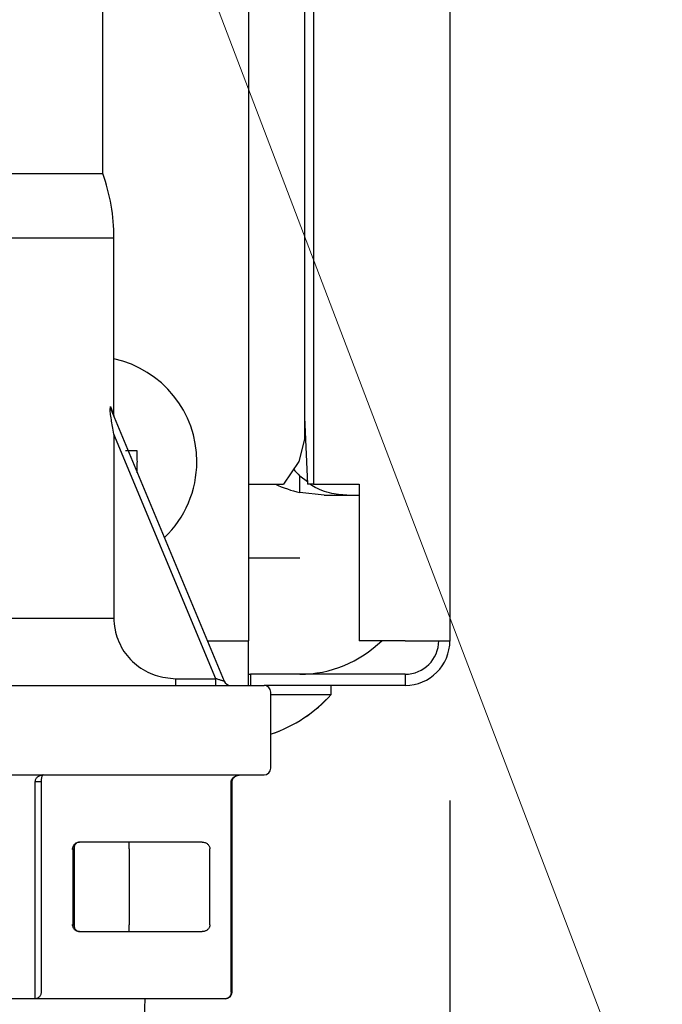
# Model space of a CAD drawing. Extents: x 0 to 420, y 0 to 297.
# Drawn here: x 107 to 109, y 44 to 47 of the extents above; entities that cross this region are included whole.
import ezdxf

# ---------------------------------------------------------------- set-up
doc = ezdxf.new("R2010")
doc.units = 0
doc.layers.get('0').update_dxf_attribs({"linetype": 'CONTINUOUS'})
doc.layers.add('DD0', color=4, linetype='CONTINUOUS')
doc.layers.add('M0', color=3, linetype='CONTINUOUS')
doc.styles.get("Standard").update_dxf_attribs({"font": 'txt', "bigfont": 'BIGFONT'})
doc.dimstyles.new('LEADSTYL', dxfattribs={"dimtxt": 3, "dimasz": 3, "dimexe": 0.18, "dimexo": 0.0625, "dimgap": 1, "dimtad": 0, "dimtih": 1, "dimtoh": 1, "dimdec": 4, "dimzin": 0, "dimdsep": 46, "dimtxsty": 'STANDARD', "dimblk1": 'OPEN', "dimblk2": 'OPEN', "dimsah": 1, "dimcen": 0.09, "dimadec": 0, "dimazin": 0, "dimtfac": 1, "dimtdec": 4, "dimtofl": 0, "dimtmove": 0, "dimatfit": 3, "dimfxl": 1, "dimtolj": 1, "dimtzin": 0, "dimarcsym": 0})
doc.dimstyles.get("Standard").update_dxf_attribs({"dimtxt": 3.5, "dimasz": 3, "dimexe": 1.5, "dimexo": 0.5, "dimgap": 1.5, "dimtad": 3, "dimtih": 1, "dimtoh": 1, "dimdsep": 46, "dimtxsty": 'STANDARD', "dimblk1": 'OPEN', "dimblk2": 'OPEN', "dimsah": 1, "dimcen": 0.09, "dimadec": 0, "dimazin": 0, "dimtfac": 1, "dimtdec": 4, "dimtofl": 0, "dimtmove": 0, "dimatfit": 3, "dimfxl": 1, "dimtolj": 1, "dimtzin": 0, "dimlwd": 13, "dimlwe": 13, "dimarcsym": 0})

# ---------------------------------------------------------------- blocks, each defined once
blk = doc.blocks.new('_OPEN')
at = {"color": 0, "lineweight": 13}
for p, q in [((-0.965926, 0.258819), (0, 0)), ((0, 0), (-1, 0)), ((0, 0), (-0.965926, -0.258819))]:
    blk.add_line(p, q, dxfattribs=at)
blk = doc.blocks.new('*D27')
for p in [(71.489217, 104.79469), (122.442543, 104.79469), (106.284834, 33.954689)]:
    blk.add_point(p)
at = {"layer": 'DD0', "linetype": 'CONTINUOUS'}
for p, q in [((71.98922, 104.794693), (123.942543, 104.794693)), ((122.442543, 101.794693), (122.442543, 36.954689)), ((106.784836, 33.954689), (123.942543, 33.954689))]:
    blk.add_line(p, q, dxfattribs=at)
at = {"layer": 'DD0', "xscale": 3, "yscale": 3}
for p, rotation in [((122.442543, 104.794693), 90), ((122.442543, 33.954689), 270)]:
    blk.add_blockref('_OPEN', p, dxfattribs=dict(at, rotation=rotation))
at = {"layer": 'DD0', "width": 0.833333}
blk.add_text('１０１２', height=2.5, rotation=90.000003, dxfattribs=at).set_placement((121.242546, 64.583029))
blk = doc.blocks.new('*D28')
for p in [(73.897217, 106.19469), (106.284834, 33.954689), (129.442551, 33.954689)]:
    blk.add_point(p)
at = {"layer": 'DD0', "linetype": 'CONTINUOUS'}
for p, q in [((76.817134, 106.194687), (130.942551, 106.194687)), ((129.442551, 36.954689), (129.442551, 103.194687)), ((106.784836, 33.954689), (130.942551, 33.954689))]:
    blk.add_line(p, q, dxfattribs=at)
at = {"layer": 'DD0', "xscale": 3, "yscale": 3}
for p, rotation in [((129.442551, 106.194687), 90), ((129.442551, 33.954689), 270)]:
    blk.add_blockref('_OPEN', p, dxfattribs=dict(at, rotation=rotation))
at = {"layer": 'DD0', "width": 0.833333}
blk.add_text('１０３２', height=2.5, rotation=90.000003, dxfattribs=at).set_placement((128.242554, 65.283025))
blk = doc.blocks.new('*D30')
for p in [(62.942219, 45.259689), (108.442543, 45.259689), (108.442543, 26.954689)]:
    blk.add_point(p)
at = {"layer": 'DD0', "linetype": 'CONTINUOUS'}
for p, q in [((62.942219, 44.759689), (62.942219, 25.454689)), ((108.442543, 44.759689), (108.442543, 25.454689)), ((65.942219, 26.954689), (105.442543, 26.954689))]:
    blk.add_line(p, q, dxfattribs=at)
at = {"layer": 'DD0', "xscale": 3, "yscale": 3, "rotation": 180}
blk.add_blockref('_OPEN', (62.942219, 26.954689), dxfattribs=at)
at = {"layer": 'DD0', "xscale": 3, "yscale": 3}
blk.add_blockref('_OPEN', (108.442543, 26.954689), dxfattribs=at)
at = {"layer": 'DD0', "width": 0.833333}
blk.add_text('６５０', height=2.5, dxfattribs=at).set_placement((82.150717, 28.15469))
blk = doc.blocks.new('*D33')
for p in [(101.826134, 65.734681), (115.442543, 65.734681), (106.284834, 33.954689)]:
    blk.add_point(p)
at = {"layer": 'DD0', "linetype": 'CONTINUOUS'}
for p, q in [((102.326134, 65.73468), (116.942543, 65.73468)), ((115.442543, 62.73468), (115.442543, 36.954689)), ((106.784836, 33.954689), (116.942543, 33.954689))]:
    blk.add_line(p, q, dxfattribs=at)
at = {"layer": 'DD0', "xscale": 3, "yscale": 3}
for p, rotation in [((115.442543, 65.73468), 90), ((115.442543, 33.954689), 270)]:
    blk.add_blockref('_OPEN', p, dxfattribs=dict(at, rotation=rotation))
at = {"layer": 'DD0', "width": 0.833333}
blk.add_text('４５４', height=2.5, rotation=90.000003, dxfattribs=at).set_placement((114.242546, 46.303018))

msp = doc.modelspace()

# ---------------------------------------------------------------- linework, layer by layer
at = {"layer": 'M0', "linetype": 'CONTINUOUS', "lineweight": 25}
for p, q in [((108.442543, 69.126188), (108.442543, 45.259689)), ((108.016042, 68.108186), (108.016042, 45.749689)), ((107.987545, 68.079689), (107.987545, 45.889688)), ((107.812545, 67.939688), (107.812545, 45.749689)), ((107.357545, 46.720748), (107.357545, 49.648688)), ((106.797544, 46.720748), (107.357545, 46.720748)), ((106.797544, 46.519688), (107.392544, 46.519688)), ((107.392544, 45.963889), (107.392544, 46.519688)), ((107.381336, 45.991737), (107.391295, 45.966992)), ((107.382556, 45.98366), (107.73716, 45.132611)), ((107.391295, 45.966992), (107.392544, 45.963889)), ((107.987545, 45.958857), (107.997482, 45.749689)), ((107.392131, 45.906077), (107.392131, 45.329688)), ((107.711045, 45.140688), (107.392131, 45.906077)), ((107.987545, 45.889688), (107.970543, 45.819688)), ((107.428935, 45.854688), (107.464037, 45.854688)), ((107.970543, 45.819688), (107.922843, 45.749689)), ((107.997167, 45.756335), (107.973545, 45.774761)), ((107.973545, 45.723056), (107.973545, 45.774761)), ((107.812545, 45.749689), (107.922843, 45.749689)), ((107.812545, 45.749689), (107.812545, 45.259689)), ((108.016042, 45.749689), (107.997482, 45.749689)), ((108.016042, 45.749689), (108.15938, 45.749689)), ((108.15938, 45.749689), (108.15938, 45.259689)), ((108.049617, 45.714688), (107.973545, 45.723056)), ((108.049617, 45.714688), (108.15938, 45.714688)), ((107.812545, 45.518688), (107.973545, 45.518688)), ((106.953055, 45.329688), (107.392131, 45.329688)), ((107.684211, 45.259689), (107.812545, 45.259689)), ((107.812545, 45.119689), (107.812545, 45.259689)), ((108.302545, 45.259689), (108.15938, 45.259689)), ((108.302545, 45.259689), (108.442543, 45.259689)), ((107.812545, 45.154688), (107.819544, 45.154688)), ((107.819544, 45.154688), (107.819544, 45.119689)), ((108.302545, 45.154688), (107.819544, 45.154688)), ((108.302545, 45.154688), (108.302545, 45.119689)), ((107.58628, 45.119689), (107.58628, 45.140688)), ((107.58628, 45.140688), (107.711045, 45.140688)), ((107.711045, 45.119689), (107.711045, 45.140688)), ((106.342543, 45.119689), (107.861545, 45.119689)), ((108.302545, 45.119689), (107.861545, 45.119689)), ((107.882544, 44.860688), (107.882544, 45.098688)), ((107.882544, 45.091688), (108.071544, 45.091688)), ((108.071544, 45.091688), (108.071544, 45.119689)), ((108.071872, 45.091688), (108.071544, 45.091688)), ((108.071872, 45.091688), (108.071872, 45.119689)), ((105.788903, 44.839688), (107.861545, 44.839688)), ((107.146638, 44.818689), (107.164825, 44.818689)), ((107.146638, 44.160688), (107.146638, 44.818689)), ((107.164825, 44.818689), (107.164825, 44.160688)), ((107.758918, 44.160688), (107.758918, 44.818689)), ((107.758918, 44.818689), (107.761731, 44.818689)), ((107.761731, 44.160688), (107.761731, 44.818689)), ((107.667985, 44.629689), (107.284763, 44.629689)), ((107.439642, 44.608688), (107.439642, 44.629689)), ((107.260949, 44.608688), (107.263761, 44.608688)), ((107.263761, 44.608688), (107.263761, 44.370688)), ((107.263761, 44.608688), (107.2676, 44.608688)), ((107.2676, 44.608688), (107.2676, 44.370688)), ((107.439642, 44.608688), (107.439642, 44.370688)), ((107.692234, 44.370688), (107.692234, 44.608688)), ((107.260949, 44.370688), (107.263761, 44.370688)), ((107.263761, 44.370688), (107.2676, 44.370688)), ((107.439642, 44.349688), (107.439642, 44.370688)), ((107.284763, 44.349688), (107.667985, 44.349688)), ((107.146638, 44.139689), (105.958452, 44.139689)), ((107.146638, 44.139689), (107.146638, 44.160688)), ((107.740731, 44.139689), (107.146638, 44.139689)), ((107.458261, 43.125818), (107.489945, 44.139689)), ((107.758918, 44.160688), (107.761731, 44.160688))]:
    msp.add_line(p, q, dxfattribs=at)
for centre, radius, start, end in [((106.797544, 46.519688), 0.595, 0, 19.749923), ((107.322544, 45.819688), 0.329, 0, 77.715506), ((107.322544, 45.819688), 0.329, 313.724082, 360), ((108.120588, 45.924688), 0.21, 217.346935, 225.556343), ((108.049617, 46.064688), 0.35, 244.158067, 257.446551), ((107.973544, 45.518688), 0.364, 270, 314.639773), ((108.302544, 45.259688), 0.105, 270, 360), ((108.302544, 45.259688), 0.14, 270, 360), ((107.756544, 45.140688), 0.021, 202.619865, 270), ((107.861544, 45.098688), 0.021, 0, 90), ((107.742544, 45.386355), 0.441667, 288.749968, 318.150997), ((107.742872, 45.386355), 0.441667, 288.749968, 318.150997), ((107.861544, 44.860688), 0.021, 270, 360), ((107.740731, 44.160688), 0.021, 270, 360)]:
    msp.add_arc(centre, radius, start, end, dxfattribs=at)
at = {"layer": 'M0', "linetype": 'CONTINUOUS', "lineweight": 25, "extrusion": (0, 0, -1)}
for points, knots in [([(107.392131, 45.906077), (107.389202, 45.922151), (107.386273, 45.938225), (107.384306, 45.950638), (107.382939, 45.959269), (107.382037, 45.966129), (107.381448, 45.971413), (107.381151, 45.974085), (107.380933, 45.976353), (107.380781, 45.978449), (107.380628, 45.980545), (107.380539, 45.982468), (107.38063, 45.983878), (107.380662, 45.984361), (107.380714, 45.984783), (107.380783, 45.985108), (107.380825, 45.985305), (107.380873, 45.985466), (107.38096, 45.985576), (107.381047, 45.985687), (107.381174, 45.985747), (107.381298, 45.985715), (107.381422, 45.985684), (107.381542, 45.98556), (107.381671, 45.985379), (107.381927, 45.985021), (107.382214, 45.984436), (107.382381, 45.984067), (107.382455, 45.983903), (107.382505, 45.983782), (107.382556, 45.98366)], [0, 0, 0, 0, 1, 1, 1, 2, 2, 2, 3, 3, 3, 4, 4, 4, 5, 5, 5, 6, 6, 6, 7, 7, 7, 8, 8, 8, 9, 9, 9, 10, 10, 10, 10]), ([(107.382556, 45.98366), (107.38243, 45.983977), (107.382304, 45.984294), (107.382191, 45.984616), (107.382078, 45.984937), (107.381977, 45.985264), (107.381886, 45.985593), (107.381795, 45.985922), (107.381714, 45.986255), (107.381642, 45.986589), (107.381571, 45.986924), (107.381508, 45.987261), (107.381457, 45.9876), (107.381405, 45.987939), (107.381364, 45.98828), (107.381333, 45.988623), (107.381303, 45.988966), (107.381283, 45.98931), (107.381273, 45.989656), (107.381263, 45.990001), (107.381261, 45.990348), (107.381273, 45.990695), (107.381285, 45.991042), (107.38131, 45.991389), (107.381336, 45.991737)], [0, 0, 0, 0, 1, 1, 1, 2, 2, 2, 3, 3, 3, 4, 4, 4, 5, 5, 5, 6, 6, 6, 7, 7, 7, 8, 8, 8, 8]), ([(107.464037, 45.854688), (107.464111, 45.851777), (107.464185, 45.848865), (107.464246, 45.845951), (107.464307, 45.843036), (107.464355, 45.84012), (107.464394, 45.837202), (107.464433, 45.834285), (107.464464, 45.831366), (107.464484, 45.828447), (107.464503, 45.825527), (107.464513, 45.822607), (107.464513, 45.819688), (107.464513, 45.816768), (107.464504, 45.813849), (107.464484, 45.81093), (107.464464, 45.808011), (107.464433, 45.805092), (107.464394, 45.802175), (107.464355, 45.799257), (107.464307, 45.79634), (107.464246, 45.793426), (107.464185, 45.790512), (107.464111, 45.7876), (107.464037, 45.784688)], [0, 0, 0, 0, 1, 1, 1, 2, 2, 2, 3, 3, 3, 4, 4, 4, 5, 5, 5, 6, 6, 6, 7, 7, 7, 8, 8, 8, 8]), ([(108.120588, 45.714688), (108.103301, 45.715614), (108.086014, 45.71654), (108.065864, 45.721944), (108.045714, 45.727348), (108.022701, 45.737228), (108.010967, 45.745571), (108.008995, 45.746972), (108.007342, 45.748331), (108.005689, 45.749689)], [0, 0, 0, 0, 1, 1, 1, 2, 2, 2, 3, 3, 3, 3]), ([(107.392131, 45.329688), (107.392306, 45.318932), (107.392481, 45.308176), (107.395776, 45.293394), (107.399657, 45.275987), (107.407864, 45.252997), (107.419383, 45.233441), (107.430902, 45.213884), (107.445731, 45.197761), (107.463007, 45.18395), (107.480283, 45.170138), (107.500005, 45.158638), (107.520958, 45.151813), (107.541912, 45.144988), (107.564096, 45.142838), (107.58628, 45.140688)], [0, 0, 0, 0, 1, 1, 1, 2, 2, 2, 3, 3, 3, 4, 4, 4, 5, 5, 5, 5]), ([(107.73716, 45.132611), (107.737003, 45.13266), (107.736846, 45.132708), (107.736657, 45.132767), (107.736284, 45.132882), (107.735786, 45.133037), (107.735172, 45.133227), (107.734506, 45.133432), (107.733705, 45.13368), (107.732758, 45.133973), (107.731811, 45.134265), (107.730719, 45.134603), (107.72951, 45.134977), (107.7283, 45.135351), (107.726973, 45.135762), (107.725552, 45.136202), (107.724132, 45.136641), (107.722617, 45.137109), (107.721038, 45.137597), (107.719459, 45.138086), (107.717816, 45.138594), (107.71614, 45.139113), (107.714464, 45.139631), (107.712754, 45.14016), (107.711045, 45.140688)], [0, 0, 0, 0, 1, 1, 1, 2, 2, 2, 3, 3, 3, 4, 4, 4, 5, 5, 5, 6, 6, 6, 7, 7, 7, 8, 8, 8, 8]), ([(107.884038, 44.969433), (107.884112, 44.96923), (107.884186, 44.969029), (107.884247, 44.968862), (107.884308, 44.968696), (107.884355, 44.968565), (107.884395, 44.968454), (107.884431, 44.968354), (107.88446, 44.968271), (107.884482, 44.968209), (107.884494, 44.968178), (107.884504, 44.968153), (107.884514, 44.968128)], [0, 0, 0, 0, 1, 1, 1, 2, 2, 2, 3, 3, 3, 4, 4, 4, 4]), ([(107.146638, 44.818689), (107.146728, 44.820063), (107.146818, 44.821437), (107.147103, 44.822785), (107.147389, 44.824133), (107.14787, 44.825455), (107.148484, 44.826725), (107.149099, 44.827994), (107.149845, 44.829213), (107.150725, 44.830356), (107.151604, 44.831498), (107.152616, 44.832566), (107.153739, 44.833538), (107.154862, 44.83451), (107.156096, 44.835387), (107.157415, 44.836149), (107.158735, 44.836911), (107.16014, 44.837558), (107.161606, 44.83809), (107.163073, 44.838622), (107.164599, 44.839038), (107.166156, 44.839285), (107.167713, 44.839532), (107.169299, 44.83961), (107.170886, 44.839688)], [0, 0, 0, 0, 1, 1, 1, 2, 2, 2, 3, 3, 3, 4, 4, 4, 5, 5, 5, 6, 6, 6, 7, 7, 7, 8, 8, 8, 8]), ([(107.170886, 44.839688), (107.17049, 44.83961), (107.170094, 44.839532), (107.169705, 44.839285), (107.169315, 44.839038), (107.168933, 44.838622), (107.168566, 44.83809), (107.168199, 44.837558), (107.167848, 44.836911), (107.167518, 44.836149), (107.167189, 44.835387), (107.166882, 44.83451), (107.166601, 44.833538), (107.16632, 44.832566), (107.166065, 44.831498), (107.165845, 44.830356), (107.165625, 44.829213), (107.16544, 44.827994), (107.165286, 44.826725), (107.165133, 44.825455), (107.165011, 44.824133), (107.16494, 44.822785), (107.164868, 44.821437), (107.164847, 44.820063), (107.164825, 44.818689)], [0, 0, 0, 0, 1, 1, 1, 2, 2, 2, 3, 3, 3, 4, 4, 4, 5, 5, 5, 6, 6, 6, 7, 7, 7, 8, 8, 8, 8]), ([(107.758918, 44.818689), (107.759031, 44.820063), (107.759143, 44.821437), (107.7595, 44.822785), (107.759858, 44.824133), (107.760459, 44.825455), (107.761226, 44.826725), (107.761993, 44.827994), (107.762926, 44.829213), (107.764025, 44.830356), (107.765125, 44.831498), (107.766391, 44.832566), (107.767795, 44.833538), (107.769199, 44.83451), (107.770739, 44.835387), (107.772389, 44.836149), (107.774038, 44.836911), (107.775796, 44.837558), (107.777629, 44.83809), (107.779462, 44.838622), (107.78137, 44.839038), (107.783316, 44.839285), (107.785262, 44.839532), (107.787245, 44.83961), (107.789228, 44.839688)], [0, 0, 0, 0, 1, 1, 1, 2, 2, 2, 3, 3, 3, 4, 4, 4, 5, 5, 5, 6, 6, 6, 7, 7, 7, 8, 8, 8, 8]), ([(107.761731, 44.818689), (107.76192, 44.820602), (107.76211, 44.822516), (107.762834, 44.824468), (107.763559, 44.826421), (107.764819, 44.828413), (107.766487, 44.830349), (107.768155, 44.832286), (107.770232, 44.834166), (107.773405, 44.835773), (107.776577, 44.837381), (107.780845, 44.838715), (107.783888, 44.839277), (107.786099, 44.839686), (107.787664, 44.839687), (107.789228, 44.839688)], [0, 0, 0, 0, 1, 1, 1, 2, 2, 2, 3, 3, 3, 4, 4, 4, 5, 5, 5, 5]), ([(107.263761, 44.608688), (107.263823, 44.60991), (107.263885, 44.611132), (107.264081, 44.612335), (107.264276, 44.613538), (107.264605, 44.614723), (107.265028, 44.615871), (107.26545, 44.617019), (107.265966, 44.61813), (107.266576, 44.619188), (107.267185, 44.620246), (107.267889, 44.621251), (107.268674, 44.622187), (107.26946, 44.623123), (107.270328, 44.62399), (107.271263, 44.624776), (107.272199, 44.625561), (107.273203, 44.626265), (107.274261, 44.626874), (107.275319, 44.627484), (107.276432, 44.628), (107.27758, 44.628422), (107.278729, 44.628845), (107.279913, 44.629174), (107.281116, 44.629369), (107.282319, 44.629565), (107.283541, 44.629627), (107.284763, 44.629689)], [0, 0, 0, 0, 1, 1, 1, 2, 2, 2, 3, 3, 3, 4, 4, 4, 5, 5, 5, 6, 6, 6, 7, 7, 7, 8, 8, 8, 9, 9, 9, 9]), ([(107.284763, 44.629689), (107.283639, 44.62961), (107.282516, 44.629532), (107.281415, 44.629285), (107.280313, 44.629037), (107.279234, 44.628621), (107.278196, 44.62809), (107.277158, 44.627558), (107.276161, 44.626912), (107.275227, 44.626149), (107.274293, 44.625387), (107.273422, 44.62451), (107.272628, 44.623538), (107.271833, 44.622565), (107.271116, 44.621498), (107.270494, 44.620355), (107.269871, 44.619212), (107.269343, 44.617995), (107.268908, 44.616725), (107.268473, 44.615455), (107.268132, 44.614134), (107.26793, 44.612785), (107.267727, 44.611437), (107.267664, 44.610063), (107.2676, 44.608688)], [0, 0, 0, 0, 1, 1, 1, 2, 2, 2, 3, 3, 3, 4, 4, 4, 5, 5, 5, 6, 6, 6, 7, 7, 7, 8, 8, 8, 8]), ([(107.667985, 44.629689), (107.669572, 44.62961), (107.67116, 44.629532), (107.672716, 44.629285), (107.674272, 44.629037), (107.675798, 44.628621), (107.677264, 44.62809), (107.67873, 44.627558), (107.680138, 44.626912), (107.681457, 44.626149), (107.682777, 44.625387), (107.684008, 44.62451), (107.685131, 44.623538), (107.686253, 44.622565), (107.687267, 44.621498), (107.688147, 44.620355), (107.689028, 44.619212), (107.689775, 44.617995), (107.690388, 44.616725), (107.691001, 44.615455), (107.691482, 44.614134), (107.691767, 44.612785), (107.692052, 44.611437), (107.692143, 44.610063), (107.692234, 44.608688)], [0, 0, 0, 0, 1, 1, 1, 2, 2, 2, 3, 3, 3, 4, 4, 4, 5, 5, 5, 6, 6, 6, 7, 7, 7, 8, 8, 8, 8]), ([(107.284763, 44.349688), (107.283389, 44.349766), (107.282014, 44.349844), (107.280666, 44.350092), (107.279317, 44.350339), (107.277995, 44.350755), (107.276725, 44.351287), (107.275455, 44.351819), (107.274237, 44.352465), (107.273095, 44.353227), (107.271953, 44.353989), (107.270886, 44.354867), (107.269914, 44.355839), (107.268941, 44.356812), (107.268064, 44.357879), (107.267302, 44.359022), (107.26654, 44.360164), (107.265893, 44.361383), (107.265362, 44.362652), (107.26483, 44.363922), (107.264414, 44.365243), (107.264166, 44.366591), (107.263919, 44.367939), (107.26384, 44.369314), (107.263761, 44.370688)], [0, 0, 0, 0, 1, 1, 1, 2, 2, 2, 3, 3, 3, 4, 4, 4, 5, 5, 5, 6, 6, 6, 7, 7, 7, 8, 8, 8, 8]), ([(107.2676, 44.370688), (107.267663, 44.369314), (107.267727, 44.367939), (107.26793, 44.366591), (107.268132, 44.365243), (107.268474, 44.363922), (107.268908, 44.362652), (107.269343, 44.361383), (107.269871, 44.360164), (107.270494, 44.359022), (107.271116, 44.357879), (107.271834, 44.356812), (107.272628, 44.355839), (107.273422, 44.354867), (107.274293, 44.353989), (107.275227, 44.353227), (107.276161, 44.352465), (107.277158, 44.351819), (107.278196, 44.351287), (107.279234, 44.350755), (107.280313, 44.350339), (107.281415, 44.350092), (107.282516, 44.349844), (107.28364, 44.349766), (107.284763, 44.349688)], [0, 0, 0, 0, 1, 1, 1, 2, 2, 2, 3, 3, 3, 4, 4, 4, 5, 5, 5, 6, 6, 6, 7, 7, 7, 8, 8, 8, 8]), ([(107.692234, 44.370688), (107.692163, 44.369467), (107.692091, 44.368245), (107.691865, 44.367042), (107.691639, 44.365838), (107.691259, 44.364654), (107.690772, 44.363506), (107.690284, 44.362358), (107.689688, 44.361247), (107.688984, 44.360189), (107.68828, 44.359131), (107.687466, 44.358126), (107.68656, 44.35719), (107.685653, 44.356254), (107.684653, 44.355387), (107.683572, 44.354601), (107.682492, 44.353815), (107.681331, 44.353112), (107.680109, 44.352502), (107.678888, 44.351892), (107.677605, 44.351377), (107.676279, 44.350954), (107.674954, 44.350532), (107.673586, 44.350203), (107.672197, 44.350007), (107.670807, 44.349812), (107.669396, 44.34975), (107.667985, 44.349688)], [0, 0, 0, 0, 1, 1, 1, 2, 2, 2, 3, 3, 3, 4, 4, 4, 5, 5, 5, 6, 6, 6, 7, 7, 7, 8, 8, 8, 9, 9, 9, 9]), ([(107.164825, 44.160688), (107.164757, 44.159314), (107.164689, 44.15794), (107.164475, 44.156592), (107.164261, 44.155244), (107.1639, 44.153922), (107.16344, 44.152652), (107.16298, 44.151382), (107.162419, 44.150164), (107.161759, 44.149021), (107.161099, 44.147878), (107.160339, 44.146811), (107.159497, 44.145839), (107.158655, 44.144866), (107.157731, 44.14399), (107.156741, 44.143228), (107.155752, 44.142466), (107.154697, 44.141818), (107.153597, 44.141287), (107.152498, 44.140755), (107.151354, 44.140339), (107.150187, 44.140092), (107.149019, 44.139845), (107.147829, 44.139767), (107.146638, 44.139689)], [0, 0, 0, 0, 1, 1, 1, 2, 2, 2, 3, 3, 3, 4, 4, 4, 5, 5, 5, 6, 6, 6, 7, 7, 7, 8, 8, 8, 8]), ([(107.758918, 44.160688), (107.75885, 44.159314), (107.758782, 44.15794), (107.758568, 44.156592), (107.758354, 44.155244), (107.757994, 44.153922), (107.757533, 44.152652), (107.757073, 44.151382), (107.756512, 44.150164), (107.755852, 44.149021), (107.755192, 44.147878), (107.754432, 44.146811), (107.75359, 44.145839), (107.752749, 44.144866), (107.751824, 44.14399), (107.750835, 44.143228), (107.749845, 44.142466), (107.74879, 44.141818), (107.747691, 44.141287), (107.746591, 44.140755), (107.745447, 44.140339), (107.74428, 44.140092), (107.743113, 44.139845), (107.741922, 44.139767), (107.740731, 44.139689)], [0, 0, 0, 0, 1, 1, 1, 2, 2, 2, 3, 3, 3, 4, 4, 4, 5, 5, 5, 6, 6, 6, 7, 7, 7, 8, 8, 8, 8])]:
    msp.add_open_spline(points, degree=3, knots=knots, dxfattribs=at)

# ---------------------------------------------------------------- dimensions: what is measured, and where the dimension line sits
at = {"layer": 'DD0', "color": 4}
for base, p1, p2, text, override, picture, middle in [((129.442551, 33.954689), (73.897217, 106.19469), (106.284834, 33.954689), '１０３２', {"dimtxt": 2.5, "dimexe": 1.500007, "dimexo": 0.5, "dimtih": 1, "dimtoh": 1, "dimtmove": 2, "dimlwd": 13, "dimlwe": 13}, '*D28', (126.992551, 70.074692)), ((122.442543, 104.79469), (106.284834, 33.954689), (71.489217, 104.79469), '１０１２', {"dimtxt": 2.5, "dimexe": 1.499999, "dimexo": 0.500002, "dimtih": 1, "dimtoh": 1, "dimtmove": 2, "dimlwd": 13, "dimlwe": 13}, '*D27', (119.992543, 69.374695)), ((115.442543, 65.734681), (106.284834, 33.954689), (101.826134, 65.734681), '４５４', {"dimtxt": 2.5, "dimexe": 1.5, "dimexo": 0.5, "dimtih": 1, "dimtoh": 1, "dimtmove": 2, "dimlwd": 13, "dimlwe": 13}, '*D33', (112.992543, 49.844684))]:
    dim = msp.add_linear_dim(base=base, p1=p1, p2=p2, angle=90, text=text, dimstyle='STANDARD', override=override, dxfattribs=at)
    dim.commit()
    dim.dimension.update_dxf_attribs({"geometry": picture, "text_midpoint": middle, "dimtype": 160, "text_rotation": 90.000002})
dim = msp.add_linear_dim(base=(108.442543, 26.954689), p1=(62.942219, 45.259689), p2=(108.442543, 45.259689), text='６５０', dimstyle='STANDARD', override={"dimtxt": 2.5, "dimexe": 1.499999, "dimexo": 0.499999, "dimtih": 1, "dimtoh": 1, "dimtmove": 2, "dimlwd": 13, "dimlwe": 13}, dxfattribs=at)
dim.commit()
dim.dimension.update_dxf_attribs({"geometry": '*D30', "text_midpoint": (85.692383, 29.404689), "dimtype": 160})

# ---------------------------------------------------------------- leaders
at = {"layer": 'DD0'}
for points in [[(96.571617, 65.734688), (108.442543, 12.954688), (145.442551, 12.954688)], [(100.671066, 65.734688), (115.442543, 26.954689), (152.442535, 26.954689)], [(104.818802, 46.519688), (115.442543, 19.954689), (157.442535, 19.954689)]]:
    msp.add_leader(points, dimstyle='LEADSTYL', override={"dimldrblk": 'OPEN', "dimlwd": 13, "dimlwe": 13}, dxfattribs=at)

doc.saveas('drawing.dxf')
